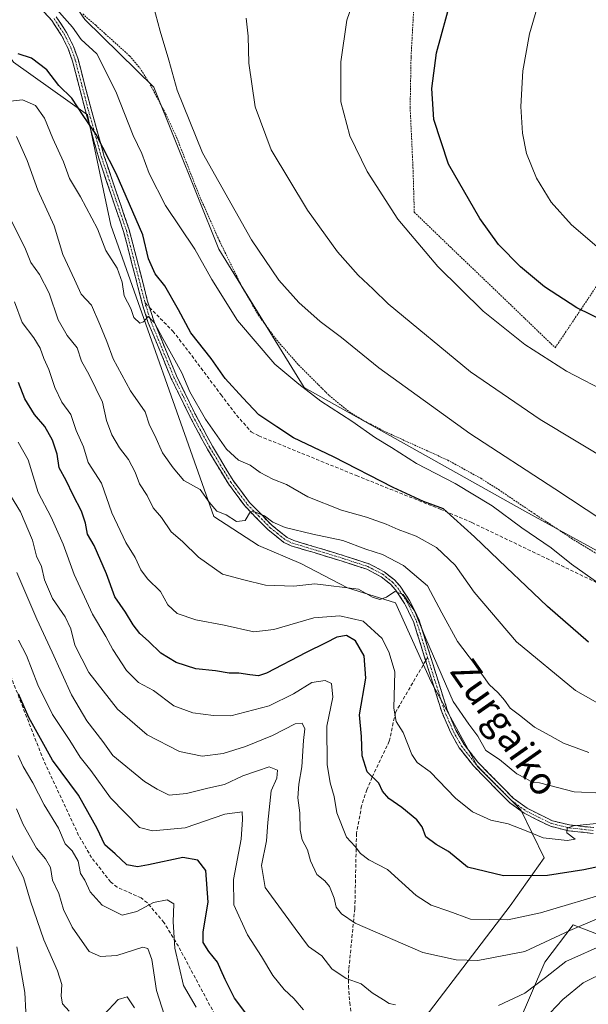
# Model space of a CAD drawing. Units: metres. Extents: x 606495 to 609926, y 4789417 to 4791785.
# Drawn here: x 609448 to 609613, y 4790717 to 4791003 of the extents above; entities that cross this region are included whole.
import ezdxf
from ezdxf.enums import TextEntityAlignment as Align

# ---------------------------------------------------------------- set-up
doc = ezdxf.new("R2010")
doc.units = ezdxf.units.M
doc.header["$MEASUREMENT"] = 0
for name, pattern in [('TRAZO_Y_PUNTO', [1, 0.5, -0.25, 0, -0.25]), ('TRAZOS', [0.75, 0.5, -0.25]), ('TRAZOSX2', [1.5, 1, -0.5])]:
    doc.linetypes.add(name, pattern=pattern)
for name, color, linetype, lineweight in [('Alambrada', 19, 'TRAZOS', 0), ('Arbolado forestal CxS', 92, 'Continuous', 0), ('Camino', 19, 'TRAZOSX2', 0), ('Camino Cxs', 19, 'Continuous', 0), ('Camino eje', 19, 'TRAZO_Y_PUNTO', 0), ('Curva de nivel maestra', 36, 'Continuous', 30), ('Curva de nivel normal', 36, 'Continuous', 0), ('Matorral CxS', 135, 'Continuous', 0), ('Prado CxS', 92, 'Continuous', 0), ('Senda', 19, 'TRAZOSX2', 0), ('Texto cartográfico', 19, 'Continuous', 0)]:
    doc.layers.add(name, color=color, linetype=linetype, lineweight=lineweight)
doc.styles.add('Arial', font='txt', dxfattribs={"height": 0.2})

# ---------------------------------------------------------------- blocks, each defined once
blk = doc.blocks.new('*U152')
at = {"layer": 'Prado CxS', "color": 92, "linetype": 'Continuous', "lineweight": 0}
blk.add_polyline3d([(609882.2341, 4791018.3107, 322.1722), (609839.9545, 4790955.3425, 322.8399), (609793.7281, 4790895.5349, 311.075), (609770.0313, 4790903.6181, 308.5686), (609762.5903, 4790907.3377, 307.343), (609761.1207, 4790922.0365, 310.5164), (609752.5233, 4790933.9485, 309.8977), (609734.8517, 4790939.5287, 306.2627), (609729.0291, 4790938.8009, 305.4699), (609724.1705, 4790933.1937, 303.34), (609710.6679, 4790925.5765, 299.6052), (609693.9265, 4790910.6955, 295.0067), (609682.3583, 4790895.1815, 293.9971), (609673.0669, 4790874.4875, 290.2015), (609661.6639, 4790856.3269, 287.5252), (609647.4221, 4790841.8687, 285.2892), (609648.8557, 4790830.1989, 281.8281), (609648.8557, 4790830.1989, 281.8281), (609594.5745, 4790859.9505, 281.0604), (609530.3437, 4790895.9167, 279.387), (609505.5071, 4790936.1653, 282.2786), (609486.6655, 4790983.2651, 283.7096), (609466.5511, 4791002.9675, 281.3732)], dxfattribs=at)
blk = doc.blocks.new('*U179')
at = {"layer": 'Curva de nivel normal', "color": 36, "linetype": 'Continuous', "lineweight": 0}
blk.add_polyline3d([(609613.1, 4790789.8, 265), (609605.73, 4790792.52, 265), (609601.82, 4790794.72, 265), (609597.38, 4790797.2, 265), (609593.41, 4790800.37, 265), (609590.22, 4790802.72, 265), (609588.66, 4790805.03, 265), (609586.78, 4790807.2, 265), (609584.15, 4790809.64, 265), (609579.92, 4790815.61, 265), (609574.91, 4790822.14, 265), (609570.37, 4790830.47, 265), (609566.2, 4790838.33, 265), (609559.21, 4790844.24, 265), (609553.15, 4790847.44, 265), (609548.27, 4790848.94, 265), (609541.57, 4790851.46, 265), (609532.83, 4790853.29, 265), (609524.78, 4790855.27, 265), (609521.25, 4790856.8, 265), (609518.86, 4790858.6, 265), (609516.24, 4790859.71, 265), (609514.77, 4790859.86, 265), (609513.16, 4790857.3, 265), (609510.72, 4790857.02, 265), (609507.66, 4790858.91, 265), (609504.94, 4790859.97, 265), (609502.72, 4790862.65, 265), (609500.12, 4790866.25, 265), (609495.36, 4790868.87, 265), (609492.26, 4790872.62, 265), (609489.16, 4790876.98, 265), (609486.95, 4790882.01, 265), (609485.42, 4790884.98, 265), (609484.12, 4790888.85, 265), (609479.86, 4790894.98, 265), (609474.79, 4790904.25, 265), (609472.99, 4790909.34, 265), (609470.92, 4790914.28, 265), (609468.51, 4790919.86, 265), (609465.54, 4790923.11, 265), (609463.58, 4790927.34, 265), (609460.2, 4790934.58, 265), (609457.67, 4790942.99, 265), (609452.92, 4790953.37, 265), (609449.8, 4790961.91, 265), (609446.68, 4790968.92, 265)], dxfattribs=at)
blk = doc.blocks.new('*U183')
at = {"layer": 'Curva de nivel normal', "color": 36, "linetype": 'Continuous', "lineweight": 0}
blk.add_polyline3d([(609615.44, 4790936.9, 305), (609608.08, 4790943.21, 305), (609602.18, 4790949.83, 305), (609597.88, 4790956.78, 305), (609595.01, 4790963.99, 305), (609593.81, 4790969.94, 305), (609593.37, 4790977.65, 305), (609593.95, 4790988.06, 305), (609595.88, 4790998.8, 305), (609600.66, 4791015.02, 305)], dxfattribs=at)
blk = doc.blocks.new('*U187')
at = {"layer": 'Curva de nivel normal', "color": 36, "linetype": 'Continuous', "lineweight": 0}
blk.add_polyline3d([(609616.06, 4790838.99, 280), (609608.13, 4790844.56, 280), (609602.16, 4790849.32, 280), (609593.66, 4790855.13, 280), (609585.06, 4790861.53, 280), (609574.26, 4790868.06, 280), (609563.05, 4790873.85, 280), (609555.8, 4790878.46, 280), (609551.13, 4790881.27, 280), (609544.23, 4790886.16, 280), (609535.17, 4790891.95, 280), (609528.78, 4790896.92, 280), (609521.83, 4790902.71, 280), (609511, 4790915.46, 280), (609503.46, 4790927.4, 280), (609498.52, 4790936.16, 280), (609490.03, 4790948.85, 280), (609485.25, 4790958.2, 280), (609483.13, 4790964.02, 280), (609480.58, 4790969.18, 280), (609475.57, 4790982.02, 280), (609470.02, 4790993, 280), (609465.54, 4790997.15, 280), (609462.95, 4791000.73, 280), (609456.88, 4791007.62, 280)], dxfattribs=at)
blk = doc.blocks.new('*U189')
at = {"layer": 'Curva de nivel normal', "color": 36, "linetype": 'Continuous', "lineweight": 0}
blk.add_polyline3d([(609630.85, 4790848.24, 285), (609603.29, 4790866.5, 285), (609578.58, 4790882.6, 285), (609552.08, 4790901.68, 285), (609541.17, 4790910.5, 285), (609535.02, 4790915.15, 285), (609528.82, 4790920.62, 285), (609522.99, 4790927.11, 285), (609515.06, 4790938.85, 285), (609500.74, 4790964.18, 285), (609493.39, 4790982.43, 285), (609491, 4790991.14, 285), (609488.48, 4790999.58, 285), (609486.4, 4791007.12, 285)], dxfattribs=at)
blk = doc.blocks.new('*U192')
at = {"layer": 'Curva de nivel normal', "color": 36, "linetype": 'Continuous', "lineweight": 0}
blk.add_polyline3d([(609619.91, 4790749.39, 245), (609599.13, 4790743.2, 245), (609589.57, 4790741.19, 245), (609578.74, 4790741.38, 245), (609572.43, 4790743.72, 245), (609567.3, 4790745.4, 245), (609562.9, 4790748.26, 245), (609554.6, 4790755.85, 245), (609549.16, 4790758.64, 245), (609546.73, 4790760.45, 245), (609545.21, 4790762.48, 245), (609542.69, 4790765.22, 245), (609539.89, 4790772.24, 245), (609539.04, 4790777.03, 245), (609537.9, 4790781.04, 245), (609537, 4790786.31, 245), (609536.98, 4790797.47, 245), (609538.7, 4790805.93, 245), (609538.34, 4790809.85, 245), (609536.44, 4790810.75, 245), (609532.57, 4790810.14, 245), (609527.26, 4790806.84, 245), (609520.2, 4790803.44, 245), (609509, 4790800.5, 245), (609503.94, 4790800.58, 245), (609497.94, 4790801.4, 245), (609492.48, 4790803.41, 245), (609486.49, 4790807.84, 245), (609482.19, 4790810.13, 245), (609478.68, 4790813.63, 245), (609474.67, 4790819.73, 245), (609472.63, 4790823.53, 245), (609468.75, 4790830.04, 245), (609463.43, 4790841.59, 245), (609460.26, 4790850.41, 245), (609456.76, 4790858.22, 245), (609452.96, 4790865.42, 245), (609450.12, 4790874.88, 245), (609447.19, 4790880.08, 245)], dxfattribs=at)
blk = doc.blocks.new('*U194')
at = {"layer": 'Curva de nivel normal', "color": 36, "linetype": 'Continuous', "lineweight": 0}
blk.add_polyline3d([(609619.36, 4790894.11, 295), (609606.68, 4790900.72, 295), (609594.49, 4790908.42, 295), (609582.42, 4790918.16, 295), (609569.24, 4790931.09, 295), (609557.62, 4790944.89, 295), (609548.7, 4790958.76, 295), (609543.62, 4790969.12, 295), (609541.05, 4790979.04, 295), (609541.03, 4790990.63, 295), (609542.79, 4791002.74, 295), (609546.74, 4791014.28, 295)], dxfattribs=at)
blk = doc.blocks.new('*U202')
at = {"layer": 'Curva de nivel normal', "color": 36, "linetype": 'Continuous', "lineweight": 0}
blk.add_polyline3d([(609490.52, 4790710.98, 215), (609487.4, 4790720.6, 215), (609486.07, 4790729.66, 215), (609484.87, 4790732.86, 215), (609483.42, 4790733.2, 215), (609475.86, 4790730.82, 215), (609471.11, 4790730.5, 215), (609467.8, 4790731.95, 215), (609462.91, 4790739.05, 215), (609460.37, 4790744.18, 215), (609458.97, 4790748.78, 215), (609457.2, 4790752.68, 215), (609456.54, 4790756.38, 215), (609455.13, 4790758.95, 215), (609452.54, 4790762.02, 215), (609448.62, 4790768.92, 215), (609446.69, 4790773.47, 215)], dxfattribs=at)
blk = doc.blocks.new('*U206')
at = {"layer": 'Curva de nivel normal', "color": 36, "linetype": 'Continuous', "lineweight": 0}
for points in [[(609480.98, 4790715.62, 210), (609478.85, 4790718.75, 210), (609476.29, 4790718.03, 210), (609472.09, 4790713.55, 210)], [(609461.99, 4790714.62, 210), (609460.07, 4790716.72, 210), (609459.66, 4790718.99, 210), (609459.86, 4790722.33, 210), (609458.64, 4790726.33, 210), (609454.65, 4790735.33, 210), (609452.75, 4790740.95, 210), (609450.8, 4790746.59, 210), (609448.69, 4790753.5, 210), (609443.58, 4790763.21, 210)]]:
    blk.add_polyline3d(points, dxfattribs=at)
blk = doc.blocks.new('*U212')
at = {"layer": 'Curva de nivel normal', "color": 36, "linetype": 'Continuous', "lineweight": 0}
blk.add_polyline3d([(609449.41, 4790714.42, 205), (609449.16, 4790720.06, 205), (609446.78, 4790733.29, 205)], dxfattribs=at)
blk = doc.blocks.new('*U223')
at = {"layer": 'Curva de nivel normal', "color": 36, "linetype": 'Continuous', "lineweight": 0}
blk.add_polyline3d([(609619.9, 4790874.01, 290), (609598.98, 4790886.64, 290), (609578.76, 4790900.52, 290), (609554.77, 4790920.23, 290), (609550.44, 4790924.57, 290), (609546.07, 4790928.6, 290), (609540.02, 4790935.41, 290), (609531.31, 4790947.5, 290), (609520.77, 4790965.05, 290), (609516.08, 4790977.51, 290), (609514.26, 4790990.28, 290), (609514.1, 4790998.13, 290), (609513.45, 4791003.3, 290)], dxfattribs=at)
blk = doc.blocks.new('*U229')
at = {"layer": 'Curva de nivel normal', "color": 36, "linetype": 'Continuous', "lineweight": 0}
blk.add_polyline3d([(609615.54, 4790741.42, 240), (609607.66, 4790738.08, 240), (609594.52, 4790732, 240), (609580.9, 4790729.33, 240), (609574.52, 4790729.58, 240), (609564.84, 4790731.65, 240), (609545.2, 4790740.19, 240), (609541.17, 4790742.9, 240), (609539.67, 4790744.81, 240), (609539.05, 4790747.45, 240), (609537.68, 4790750.83, 240), (609536.32, 4790752.47, 240), (609534.03, 4790754.35, 240), (609532.17, 4790758.3, 240), (609531.31, 4790761.51, 240), (609529.8, 4790764.46, 240), (609529.18, 4790767.33, 240), (609529.08, 4790772.33, 240), (609528.52, 4790776.66, 240), (609528.78, 4790780.65, 240), (609529.72, 4790785.65, 240), (609530.17, 4790793.34, 240), (609530.59, 4790796.73, 240), (609529.73, 4790798.39, 240), (609527.73, 4790798.2, 240), (609521.18, 4790794.81, 240), (609513.27, 4790791.55, 240), (609506.81, 4790789.57, 240), (609500.7, 4790788.76, 240), (609494.09, 4790790.1, 240), (609484.66, 4790794.93, 240), (609476.04, 4790802.41, 240), (609467.68, 4790813.05, 240), (609463.7, 4790821.08, 240), (609462.5, 4790825.76, 240), (609460.84, 4790829.26, 240), (609457.18, 4790834.6, 240), (609454.86, 4790840.01, 240), (609453.98, 4790843.88, 240), (609452.54, 4790846.89, 240), (609451.39, 4790851.53, 240), (609447.83, 4790859.77, 240), (609443.13, 4790867.53, 240)], dxfattribs=at)
blk = doc.blocks.new('*U233')
at = {"layer": 'Curva de nivel normal', "color": 36, "linetype": 'Continuous', "lineweight": 0}
for points in [[(609618.35, 4790726.24, 230), (609611.52, 4790722.84, 230), (609605.56, 4790717.97, 230), (609596.4, 4790708.3, 230)], [(609530.13, 4790714.99, 230), (609527.32, 4790718.3, 230), (609524.54, 4790720.88, 230), (609521.26, 4790724.96, 230), (609517.96, 4790730.52, 230), (609513.88, 4790736.77, 230), (609509.92, 4790745.58, 230), (609509.77, 4790752.87, 230), (609512.01, 4790764.61, 230), (609512.38, 4790770.36, 230), (609512.3, 4790772.62, 230), (609507.29, 4790771.94, 230), (609495.71, 4790767.95, 230), (609486.23, 4790767.09, 230), (609482.44, 4790767.99, 230), (609474, 4790776.66, 230), (609468.33, 4790784.55, 230), (609465.16, 4790788.51, 230), (609462.22, 4790793.32, 230), (609457.19, 4790800.92, 230), (609452.93, 4790809.52, 230), (609449.59, 4790818.07, 230), (609447.31, 4790822.47, 230)]]:
    blk.add_polyline3d(points, dxfattribs=at)
blk = doc.blocks.new('*U234')
at = {"layer": 'Curva de nivel normal', "color": 36, "linetype": 'Continuous', "lineweight": 0}
blk.add_polyline3d([(609498.94, 4790715.75, 220), (609495.28, 4790722.09, 220), (609492.7, 4790732.96, 220), (609492.28, 4790740.58, 220), (609492.47, 4790745.82, 220), (609490.52, 4790747.01, 220), (609486.54, 4790746.17, 220), (609481.73, 4790743.56, 220), (609477.42, 4790742.57, 220), (609471.57, 4790745.43, 220), (609468.07, 4790749.33, 220), (609466.6, 4790752.66, 220), (609465.3, 4790754.66, 220), (609464.58, 4790758.23, 220), (609462.84, 4790761.22, 220), (609460.81, 4790763.26, 220), (609458.94, 4790767.87, 220), (609454.77, 4790774.58, 220), (609451.46, 4790781.01, 220), (609448.63, 4790785.76, 220), (609447.21, 4790789, 220)], dxfattribs=at)
blk = doc.blocks.new('*U236')
at = {"layer": 'Curva de nivel normal', "color": 36, "linetype": 'Continuous', "lineweight": 0}
for points in [[(609618.16, 4790734.25, 235), (609606.5, 4790729.05, 235), (609600.5, 4790724.38, 235), (609594.51, 4790719.86, 235), (609586.84, 4790716.24, 235)], [(609556.92, 4790716.41, 235), (609555.03, 4790716.85, 235), (609553.43, 4790717.92, 235), (609550.17, 4790719.99, 235), (609546.92, 4790722.58, 235), (609542.56, 4790724.12, 235), (609538.44, 4790726.9, 235), (609535.53, 4790730.66, 235), (609531.57, 4790733.4, 235), (609527.77, 4790738.66, 235), (609519.03, 4790750.6, 235), (609517.98, 4790756.97, 235), (609519.43, 4790764.12, 235), (609519.81, 4790769.49, 235), (609520.8, 4790778.66, 235), (609522.44, 4790782.36, 235), (609522.57, 4790784.71, 235), (609520.2, 4790785.63, 235), (609516.76, 4790784.54, 235), (609512.52, 4790783.03, 235), (609507.18, 4790780.56, 235), (609502.34, 4790779.45, 235), (609496.16, 4790777.86, 235), (609491.13, 4790777.4, 235), (609487.64, 4790779.14, 235), (609483.93, 4790781.4, 235), (609474.75, 4790788.97, 235), (609471.8, 4790793.04, 235), (609467.14, 4790798.99, 235), (609462.64, 4790806.56, 235), (609457.09, 4790819.02, 235), (609452.56, 4790828.56, 235), (609446.78, 4790842.19, 235)]]:
    blk.add_polyline3d(points, dxfattribs=at)
blk = doc.blocks.new('*U237')
at = {"layer": 'Curva de nivel normal', "color": 36, "linetype": 'Continuous', "lineweight": 0}
blk.add_polyline3d([(609620.24, 4790801.62, 270), (609609.22, 4790807.84, 270), (609592.08, 4790821.99, 270), (609579.76, 4790836.45, 270), (609574.26, 4790844.26, 270), (609568.8, 4790849.42, 270), (609562.89, 4790852.72, 270), (609557.71, 4790854.62, 270), (609554.18, 4790856.26, 270), (609548.52, 4790858.24, 270), (609541.17, 4790860.3, 270), (609531.46, 4790864.2, 270), (609525.19, 4790867.76, 270), (609521.22, 4790869.28, 270), (609517.59, 4790871.21, 270), (609514.61, 4790873.36, 270), (609511.23, 4790874.79, 270), (609507.79, 4790878.05, 270), (609501.65, 4790886.72, 270), (609497.08, 4790894.69, 270), (609494.76, 4790900.17, 270), (609489.21, 4790910.16, 270), (609486.87, 4790914.8, 270), (609485.01, 4790916.58, 270), (609483.66, 4790915.06, 270), (609482.57, 4790914.68, 270), (609480.85, 4790916.33, 270), (609479.9, 4790918.91, 270), (609477.99, 4790922.64, 270), (609477.47, 4790926.59, 270), (609475.99, 4790930.64, 270), (609472.71, 4790935.83, 270), (609470.25, 4790942.06, 270), (609465.26, 4790951.35, 270), (609462.08, 4790956.68, 270), (609460.35, 4790961.52, 270), (609457.25, 4790968.35, 270), (609454.8, 4790974.23, 270), (609452.25, 4790977.9, 270), (609448.45, 4790979.55, 270), (609438.86, 4790978.57, 270)], dxfattribs=at)
blk = doc.blocks.new('*U240')
at = {"layer": 'Curva de nivel normal', "color": 36, "linetype": 'Continuous', "lineweight": 0}
blk.add_polyline3d([(609621.98, 4790769.85, 255), (609608.67, 4790768.48, 255), (609606.81, 4790767.79, 255), (609606.73, 4790766.42, 255), (609609.19, 4790764.62, 255), (609606.8, 4790764.19, 255), (609599.86, 4790765.02, 255), (609594.91, 4790767.07, 255), (609589.72, 4790769.05, 255), (609584.63, 4790770.15, 255), (609579.27, 4790772.6, 255), (609574.4, 4790776.55, 255), (609566.98, 4790784.17, 255), (609563.22, 4790786.9, 255), (609561.67, 4790789.2, 255), (609559.11, 4790795.62, 255), (609557.08, 4790798.8, 255), (609556.46, 4790802.75, 255), (609556.68, 4790813.28, 255), (609555.09, 4790818.79, 255), (609553.04, 4790823, 255), (609547.49, 4790828.02, 255), (609540.68, 4790829.54, 255), (609533.16, 4790828.97, 255), (609521.57, 4790825.54, 255), (609515.72, 4790824.94, 255), (609507.06, 4790826.84, 255), (609498.88, 4790828.36, 255), (609493.4, 4790830.26, 255), (609490.72, 4790832.73, 255), (609488.58, 4790836.6, 255), (609484.8, 4790840.32, 255), (609482.82, 4790842.98, 255), (609481.24, 4790846.49, 255), (609478.45, 4790850.85, 255), (609474.39, 4790859.5, 255), (609471.4, 4790868.1, 255), (609467.52, 4790874.13, 255), (609466.21, 4790878.72, 255), (609464.01, 4790883.43, 255), (609462.45, 4790888.06, 255), (609459.92, 4790891.66, 255), (609457.85, 4790895.98, 255), (609456.1, 4790901.22, 255), (609454.6, 4790904.39, 255), (609453.62, 4790907.4, 255), (609451.78, 4790910.42, 255), (609448.33, 4790914.88, 255), (609446.13, 4790920.87, 255)], dxfattribs=at)
blk = doc.blocks.new('*U241')
at = {"layer": 'Curva de nivel normal', "color": 36, "linetype": 'Continuous', "lineweight": 0}
blk.add_polyline3d([(609625.73, 4790777.59, 260), (609608.92, 4790778.41, 260), (609598.84, 4790781.04, 260), (609596.84, 4790781.13, 260), (609594.84, 4790782.27, 260), (609592.17, 4790783.62, 260), (609587.17, 4790787.77, 260), (609583.2, 4790790.4, 260), (609580.88, 4790794.54, 260), (609578.22, 4790798.03, 260), (609573.7, 4790804.63, 260), (609565.73, 4790823.01, 260), (609562.45, 4790831.06, 260), (609559.19, 4790835.8, 260), (609556.71, 4790836.62, 260), (609554.25, 4790834.98, 260), (609552.36, 4790834.3, 260), (609550.27, 4790834.95, 260), (609546.13, 4790837.31, 260), (609533.48, 4790838.85, 260), (609527.35, 4790838.16, 260), (609519.06, 4790838.47, 260), (609512.8, 4790840, 260), (609506.64, 4790841.71, 260), (609499.64, 4790846.61, 260), (609495, 4790851.16, 260), (609491.68, 4790854.01, 260), (609488.88, 4790858.2, 260), (609486.48, 4790861.01, 260), (609484.68, 4790864.56, 260), (609482.5, 4790867.96, 260), (609481.22, 4790871.34, 260), (609479.23, 4790875.02, 260), (609476.6, 4790878.39, 260), (609474.39, 4790882.18, 260), (609472.88, 4790886.37, 260), (609471.74, 4790891.65, 260), (609467.79, 4790899.61, 260), (609465.6, 4790903.56, 260), (609464.33, 4790907.46, 260), (609461.4, 4790911.03, 260), (609458.83, 4790915.62, 260), (609456.21, 4790923.33, 260), (609453.36, 4790928.82, 260), (609450.86, 4790932.32, 260), (609449.16, 4790936.68, 260), (609444.69, 4790945.49, 260)], dxfattribs=at)
blk = doc.blocks.new('*U246')
at = {"layer": 'Curva de nivel maestra', "color": 36, "linetype": 'Continuous', "lineweight": 30}
blk.add_polyline3d([(609623.16, 4790758.14, 250), (609611.71, 4790755.7, 250), (609601.16, 4790754.1, 250), (609588.29, 4790753.98, 250), (609577.85, 4790756.48, 250), (609572.31, 4790761.02, 250), (609568.78, 4790763.04, 250), (609565.76, 4790765.3, 250), (609564.65, 4790768.24, 250), (609563.1, 4790770.28, 250), (609558.72, 4790773.87, 250), (609554.98, 4790776.47, 250), (609553.14, 4790778.62, 250), (609552.05, 4790780.86, 250), (609548.68, 4790784.16, 250), (609547.19, 4790788.89, 250), (609547.06, 4790794.45, 250), (609546.45, 4790800.82, 250), (609548.24, 4790811.39, 250), (609547.81, 4790817.96, 250), (609545.26, 4790822.3, 250), (609542.71, 4790823.8, 250), (609539.81, 4790823.34, 250), (609536.67, 4790821.67, 250), (609530.91, 4790818.94, 250), (609519.44, 4790812.85, 250), (609517.06, 4790812.08, 250), (609514.57, 4790812.37, 250), (609511.4, 4790812.87, 250), (609508.58, 4790812.89, 250), (609504.52, 4790813.54, 250), (609498.85, 4790814.13, 250), (609493.14, 4790816.02, 250), (609488.7, 4790818.71, 250), (609485.08, 4790822.18, 250), (609482.56, 4790824.4, 250), (609480.59, 4790826.9, 250), (609478.42, 4790830.59, 250), (609475.33, 4790835.13, 250), (609472.85, 4790841.79, 250), (609469.3, 4790850.02, 250), (609467.32, 4790853.27, 250), (609466.73, 4790856.52, 250), (609465.58, 4790860.04, 250), (609463.16, 4790864.62, 250), (609461.14, 4790868.93, 250), (609459.12, 4790872.58, 250), (609458.52, 4790876.57, 250), (609457.18, 4790880.67, 250), (609454.93, 4790884.65, 250), (609451.96, 4790888.09, 250), (609449.15, 4790892.63, 250), (609447.29, 4790897.42, 250)], dxfattribs=at)
blk = doc.blocks.new('*U253')
at = {"layer": 'Curva de nivel maestra', "color": 36, "linetype": 'Continuous', "lineweight": 30}
blk.add_polyline3d([(609613.08, 4790821.9, 275), (609601.09, 4790832.23, 275), (609594.91, 4790838.21, 275), (609589.15, 4790843.6, 275), (609579.85, 4790852.49, 275), (609570.88, 4790860.68, 275), (609565.07, 4790862.85, 275), (609556.28, 4790866.84, 275), (609538.87, 4790875.78, 275), (609527.27, 4790881.36, 275), (609522.36, 4790884.5, 275), (609517.18, 4790888.01, 275), (609512.52, 4790892.95, 275), (609507.39, 4790898.61, 275), (609503.29, 4790904.43, 275), (609497.4, 4790911.86, 275), (609493.83, 4790918.52, 275), (609489.82, 4790925.54, 275), (609486.98, 4790928.98, 275), (609485.09, 4790933.4, 275), (609483.41, 4790940.32, 275), (609475.72, 4790958.22, 275), (609469.9, 4790969.48, 275), (609466.1, 4790975.04, 275), (609462.79, 4790980.08, 275), (609459.03, 4790983.76, 275), (609455.49, 4790988.33, 275), (609451.01, 4790991.72, 275), (609447.19, 4790992.94, 275)], dxfattribs=at)
blk = doc.blocks.new('*U259')
at = {"layer": 'Curva de nivel maestra', "color": 36, "linetype": 'Continuous', "lineweight": 30}
blk.add_polyline3d([(609622.2, 4790913.01, 300), (609609.64, 4790919.12, 300), (609600.22, 4790925.26, 300), (609593.25, 4790931.01, 300), (609586.87, 4790937.57, 300), (609581.41, 4790945.1, 300), (609572.3, 4790960.89, 300), (609568.08, 4790973.86, 300), (609567.49, 4790982.87, 300), (609568.82, 4790993.26, 300), (609573.19, 4791009.2, 300)], dxfattribs=at)
blk = doc.blocks.new('*U263')
at = {"layer": 'Curva de nivel maestra', "color": 36, "linetype": 'Continuous', "lineweight": 30}
blk.add_polyline3d([(609514.85, 4790712.05, 225), (609510.1, 4790718.36, 225), (609507.37, 4790723.85, 225), (609506.09, 4790726.66, 225), (609505.19, 4790728.9, 225), (609502.62, 4790731.97, 225), (609500.98, 4790734.57, 225), (609500.98, 4790737.66, 225), (609502.4, 4790746.33, 225), (609501.78, 4790755.5, 225), (609499.4, 4790758.55, 225), (609495.06, 4790759.27, 225), (609485.07, 4790757.21, 225), (609481.91, 4790756.58, 225), (609478.8, 4790757.18, 225), (609475.42, 4790760.32, 225), (609472.36, 4790762.99, 225), (609470.13, 4790767.75, 225), (609464.75, 4790777.39, 225), (609457.15, 4790787.61, 225), (609453.64, 4790793.94, 225), (609450.24, 4790800.04, 225), (609447.26, 4790806.84, 225)], dxfattribs=at)

msp = doc.modelspace()

# ---------------------------------------------------------------- linework, layer by layer
at = {"layer": 'Alambrada', "color": 19, "linetype": 'TRAZOS', "lineweight": 0}
for points in [[(609559.89, 4791056.63, 291.7), (609564.8, 4791046.79, 294.68), (609564.17, 4791032.01, 296.3), (609562.6, 4791012.83, 297.72), (609561.44, 4790992.04, 298.8), (609561.17, 4790977.42, 298.8), (609562, 4790959.93, 297.71), (609562.39, 4790946.9, 296.11), (609572.8, 4790936.86, 296.7), (609587.55, 4790922.74, 296.92), (609603.36, 4790907.52, 295.98), (609615.09, 4790924.98, 301.96), (609624.74, 4790940.18, 306.88), (609633.85, 4790954.13, 311.1), (609634.02, 4790954.73, 311.23)], [(609465.96, 4791004.55, 281.41), (609469.74, 4791001.26, 281.35), (609479.6, 4790992.36, 282.26), (609482.53, 4790988.89, 282.69), (609485.24, 4790984.65, 282.73), (609490.07, 4790975.55, 283.7), (609493.23, 4790968.76, 284.01), (609499.71, 4790952.09, 283.08), (609505.67, 4790938.68, 282.69), (609511.99, 4790925.72, 282.26), (609516.99, 4790917.06, 281.93), (609522.32, 4790909.8, 281.65), (609528.73, 4790902.51, 281.09), (609537.65, 4790893.6, 280.66), (609543.47, 4790888.88, 280.28), (609547.54, 4790886.38, 280.36), (609554.21, 4790882.96, 280.71), (609572.13, 4790874.82, 281.78), (609581.69, 4790869.55, 281.91), (609586.9, 4790866.26, 281.67), (609597.26, 4790859.27, 281.99), (609608.14, 4790852.05, 281.91), (609622.14, 4790843.57, 282.39)]]:
    msp.add_polyline3d(points, dxfattribs=at)
at = {"layer": 'Arbolado forestal CxS', "color": 92, "linetype": 'Continuous', "lineweight": 0}
for points in [[(609444.97, 4790991.83, 273.4), (609445.79, 4790990.58, 272.87), (609467.36, 4790975.26, 275.41), (609474.14, 4790943.12, 271.69), (609504.05, 4790858.45, 263.47), (609517.08, 4790850.05, 262.88), (609529.35, 4790844.79, 260.94), (609542.97, 4790837.68, 258.24), (609556.94, 4790833.36, 259.44), (609567.25, 4790810.37, 258.17), (609580.73, 4790785.8, 256.82), (609593.41, 4790773.11, 255.4), (609600.16, 4790759.22, 250.24), (609590.3, 4790745.2, 244.66), (609554.33, 4790698.1, 227.67), (609532.06, 4790652.71, 213.15), (609514.08, 4790619.31, 205.17), (609505.51, 4790602.18, 201.77), (609500.59, 4790587.3, 198.89)], [(609445.79, 4790990.58, 272.87), (609467.36, 4790975.26, 275.41), (609474.14, 4790943.12, 271.69), (609504.05, 4790858.45, 263.47), (609517.08, 4790850.05, 262.88), (609529.35, 4790844.79, 260.94), (609542.97, 4790837.68, 258.24), (609556.94, 4790833.36, 259.44), (609567.25, 4790810.37, 258.17), (609580.73, 4790785.8, 256.82), (609593.41, 4790773.11, 255.4), (609600.16, 4790759.22, 250.24), (609590.3, 4790745.2, 244.66), (609554.33, 4790698.1, 227.67)], [(609648.86, 4790830.2, 281.83), (609665.39, 4790821.02, 274.34), (609669.49, 4790819.62, 271.68), (609698.2, 4790810.26, 252.09), (609698.2, 4790794.87, 246.59), (609699.91, 4790780.31, 242.54), (609694.16, 4790776.89, 242.94), (609663.17, 4790768.52, 245.65), (609618.7, 4790735.87, 232.53), (609608.54, 4790739.68, 237.21), (609600.32, 4790728.84, 234.03), (609592.63, 4790710.84, 229.94), (609589.49, 4790682.54, 218.91), (609593.3, 4790636.82, 194.5), (609586.95, 4790617.77, 185.65), (609564.09, 4790611.43, 188.88), (609548.85, 4790601.27, 189.69), (609539.96, 4790582.22, 186.89), (609525.99, 4790580.95, 192.15), (609515.83, 4790596.19, 199.1), (609500.59, 4790587.3, 198.89)], [(609592.63, 4790710.84, 229.94), (609600.32, 4790728.84, 234.03), (609608.54, 4790739.68, 237.21), (609618.7, 4790735.87, 232.53)]]:
    msp.add_polyline3d(points, dxfattribs=at)
at = {"layer": 'Camino', "color": 19, "linetype": 'TRAZOSX2', "lineweight": 0}
for points in [[(609565.7, 4790816.54), (609562.22, 4790827.67), (609559.56, 4790833.19), (609556.91, 4790837.12), (609555.46, 4790838.75), (609552.71, 4790840.93), (609548.58, 4790843.1), (609541.43, 4790845.43), (609533.56, 4790847.84), (609526.73, 4790849.84), (609524.47, 4790850.93), (609519.88, 4790854.55), (609513.16, 4790861.42), (609508.31, 4790867.93), (609502.21, 4790878.03), (609497.21, 4790887.3), (609491.69, 4790898.61), (609485.03, 4790914.75), (609483.43, 4790919.68), (609477.83, 4790941.35), (609474.21, 4790951.99), (609470.6, 4790962.66), (609466.75, 4790976.42), (609462.98, 4790990.88), (609461.73, 4790994.39), (609459.8, 4790998.34), (609456.93, 4791002.68), (609453.72, 4791006.16)], [(609458.27, 4791003.72), (609461.27, 4790999.18), (609463.29, 4790995.05), (609464.6, 4790991.38), (609468.39, 4790976.86), (609472.21, 4790963.16), (609475.81, 4790952.54), (609479.45, 4790941.84), (609484.74, 4790921.37), (609485.06, 4790920.16), (609485.36, 4790919.23)], [(609485.36, 4790919.23), (609486.62, 4790915.33), (609493.24, 4790899.3), (609498.71, 4790888.08), (609503.68, 4790878.87), (609509.72, 4790868.88), (609514.45, 4790862.52), (609521.01, 4790855.82), (609525.38, 4790852.38), (609527.35, 4790851.42), (609534.04, 4790849.46), (609541.94, 4790847.04), (609549.24, 4790844.67), (609553.64, 4790842.36), (609556.63, 4790839.99), (609558.25, 4790838.16), (609561.03, 4790834.04), (609563.8, 4790828.3), (609571.94, 4790802.27), (609574.5, 4790796.28), (609576.85, 4790792.16), (609580.86, 4790787.06), (609591.17, 4790776.54), (609595.2, 4790773.62), (609602.57, 4790769.96), (609607.53, 4790768.75), (609614.56, 4790767.98)], [(609614.45, 4790766.29), (609607.24, 4790767.08), (609601.98, 4790768.36), (609594.32, 4790772.17), (609590.06, 4790775.26), (609579.59, 4790785.94), (609575.44, 4790791.21), (609572.98, 4790795.53), (609570.35, 4790801.68), (609566.71, 4790813.3), (609565.7, 4790816.54)]]:
    msp.add_lwpolyline(points, dxfattribs=at)
at = {"layer": 'Camino Cxs', "color": 19, "linetype": 'Continuous', "lineweight": 0}
for points in [[(609614.45, 4790766.29, 254.32), (609610.85, 4790766.69, 254.49), (609607.24, 4790767.08, 254.76), (609604.61, 4790767.72, 254.91), (609601.98, 4790768.36, 255.13), (609598.15, 4790770.27, 255.69), (609594.32, 4790772.17, 255.61), (609592.19, 4790773.72, 255.94), (609590.06, 4790775.26, 256.33), (609586.57, 4790778.82, 256.37), (609583.08, 4790782.38, 257.04), (609579.59, 4790785.94, 257.11), (609577.52, 4790788.58, 257.4), (609575.44, 4790791.21, 257.38), (609572.98, 4790795.53, 257.8), (609571.67, 4790798.61, 257.74), (609570.35, 4790801.68, 257.88), (609569.14, 4790805.55, 258.5), (609567.92, 4790809.43, 258.8), (609566.71, 4790813.3, 258.53), (609565.59, 4790816.89, 258.54), (609564.47, 4790820.49, 258.9), (609563.34, 4790824.08, 259.49), (609562.22, 4790827.67, 259.65), (609560.89, 4790830.43, 259.42), (609559.56, 4790833.19, 259.61), (609556.91, 4790837.12, 260.09), (609555.46, 4790838.75, 260.2), (609552.71, 4790840.93, 260.81), (609548.58, 4790843.1, 260.97), (609545.01, 4790844.27, 261.51), (609541.43, 4790845.43, 262.07), (609537.5, 4790846.64, 262.38), (609533.56, 4790847.84, 262.82), (609530.15, 4790848.84, 263.33), (609526.73, 4790849.84, 263.55), (609524.47, 4790850.93, 263.7), (609522.18, 4790852.74, 263.85), (609519.88, 4790854.55, 264.26), (609516.52, 4790857.99, 264.58), (609513.16, 4790861.42, 265.48), (609510.74, 4790864.68, 265.58), (609508.31, 4790867.93, 266.06), (609506.28, 4790871.3, 266.32), (609504.24, 4790874.66, 267.13), (609502.21, 4790878.03, 267.58), (609500.54, 4790881.12, 267.62), (609498.88, 4790884.21, 268.17), (609497.21, 4790887.3, 268.32), (609495.37, 4790891.07, 268.48), (609493.53, 4790894.84, 269.06), (609491.69, 4790898.61, 268.7), (609490.03, 4790902.65, 268.91), (609488.36, 4790906.68, 269.29), (609486.7, 4790910.72, 269.39), (609485.03, 4790914.75, 269.79), (609484.23, 4790917.22, 270.08), (609483.43, 4790919.68, 270.44), (609482.31, 4790924.01, 270.83), (609481.19, 4790928.35, 270.7), (609480.07, 4790932.68, 270.98), (609478.95, 4790937.02, 272.1), (609477.83, 4790941.35, 272.58), (609476.62, 4790944.9, 272.48), (609475.42, 4790948.44, 272.62), (609474.21, 4790951.99, 272.95), (609473.01, 4790955.55, 273.33), (609471.8, 4790959.1, 273.59), (609470.6, 4790962.66, 273.85), (609469.32, 4790967.25, 274.57), (609468.03, 4790971.83, 275.01), (609466.75, 4790976.42, 275.28), (609465.49, 4790981.24, 275.57), (609464.24, 4790986.06, 276.05), (609462.98, 4790990.88, 276.66), (609461.73, 4790994.39, 277), (609459.8, 4790998.34, 277.68), (609458.37, 4791000.51, 278.37), (609456.93, 4791002.68, 278.41), (609453.72, 4791006.16, 278.83)], [(609458.27, 4791003.72, 279.17), (609459.77, 4791001.45, 278.96), (609461.27, 4790999.18, 278), (609463.29, 4790995.05, 277.6), (609464.6, 4790991.38, 276.83), (609465.55, 4790987.75, 276.18), (609466.5, 4790984.12, 275.9), (609467.44, 4790980.49, 276), (609468.39, 4790976.86, 275.94), (609469.66, 4790972.29, 275.75), (609470.94, 4790967.73, 275.34), (609472.21, 4790963.16, 274.59), (609473.41, 4790959.62, 274.33), (609474.61, 4790956.08, 273.89), (609475.81, 4790952.54, 273.38), (609477.02, 4790948.97, 273.23), (609478.24, 4790945.41, 273.38), (609479.45, 4790941.84, 273.35), (609480.51, 4790937.75, 272.85), (609481.57, 4790933.65, 271.4), (609482.62, 4790929.56, 271.75), (609483.68, 4790925.46, 271.59), (609484.74, 4790921.37, 270.79), (609485.06, 4790920.16, 270.54), (609485.84, 4790917.75, 270.05), (609486.62, 4790915.33, 269.85), (609488.28, 4790911.32, 270.07), (609489.93, 4790907.32, 269.76), (609491.59, 4790903.31, 269.25), (609493.24, 4790899.3, 269.3), (609495.06, 4790895.56, 269.27), (609496.89, 4790891.82, 268.82), (609498.71, 4790888.08, 269), (609500.37, 4790885.01, 268.54), (609502.02, 4790881.94, 268.09), (609503.68, 4790878.87, 268.5), (609505.69, 4790875.54, 267.8), (609507.71, 4790872.21, 266.94), (609509.72, 4790868.88, 266.48), (609512.09, 4790865.7, 266.04), (609514.45, 4790862.52, 265.78), (609517.73, 4790859.17, 265.11), (609521.01, 4790855.82, 264.63), (609523.2, 4790854.1, 264.18), (609525.38, 4790852.38, 263.83), (609527.35, 4790851.42, 263.81), (609530.7, 4790850.44, 263.84), (609534.04, 4790849.46, 263.4), (609537.99, 4790848.25, 262.52), (609541.94, 4790847.04, 262.19), (609545.59, 4790845.86, 261.83), (609549.24, 4790844.67, 261.74), (609553.64, 4790842.36, 261.31), (609556.63, 4790839.99, 260.85), (609558.25, 4790838.16, 260.98), (609561.03, 4790834.04, 259.96), (609562.42, 4790831.17, 260.1), (609563.8, 4790828.3, 260.69), (609565.16, 4790823.96, 259.92), (609566.51, 4790819.62, 259.13), (609567.87, 4790815.29, 259.53), (609569.23, 4790810.95, 259.59), (609570.58, 4790806.61, 258.8), (609571.94, 4790802.27, 258.09), (609573.22, 4790799.28, 258.42), (609574.5, 4790796.28, 258.22), (609576.85, 4790792.16, 257.63), (609578.86, 4790789.61, 257.75), (609580.86, 4790787.06, 257.28), (609584.3, 4790783.55, 257.6), (609587.73, 4790780.05, 257.22), (609591.17, 4790776.54, 256.81), (609595.2, 4790773.62, 255.76), (609598.89, 4790771.79, 256.19), (609602.57, 4790769.96, 255.9), (609605.05, 4790769.36, 255.43), (609607.53, 4790768.75, 254.93), (609611.05, 4790768.37, 254.57), (609614.56, 4790767.98, 254.5)]]:
    msp.add_polyline3d(points, dxfattribs=at)
at = {"layer": 'Camino eje', "color": 19, "linetype": 'TRAZO_Y_PUNTO', "lineweight": 0}
for points in [[(609457.6, 4791003.2), (609460.54, 4790998.76), (609462.51, 4790994.72), (609463.79, 4790991.13), (609465.69, 4790983.87), (609467.57, 4790976.64), (609469.48, 4790969.79), (609471.41, 4790962.91), (609473.21, 4790957.58), (609475.01, 4790952.27), (609478.64, 4790941.6), (609484.09, 4790920.53)], [(609484.09, 4790920.53), (609484.25, 4790919.92), (609485.03, 4790917.51), (609485.83, 4790915.04), (609489.16, 4790906.97), (609492.47, 4790898.96), (609495.23, 4790893.3), (609497.96, 4790887.69), (609502.95, 4790878.45), (609505.97, 4790873.46), (609509.02, 4790868.41), (609511.38, 4790865.23), (609513.81, 4790861.97), (609517.09, 4790858.62), (609520.45, 4790855.19), (609522.63, 4790853.47), (609524.93, 4790851.66), (609526.06, 4790851.11), (609527.04, 4790850.63), (609533.8, 4790848.65), (609541.69, 4790846.24), (609545.26, 4790845.07), (609548.91, 4790843.89), (609553.18, 4790841.65), (609556.05, 4790839.37), (609556.86, 4790838.46), (609557.58, 4790837.64), (609560.3, 4790833.62), (609563.01, 4790827.99), (609565.26, 4790820.8), (609566.24, 4790817.47)], [(609566.24, 4790817.47), (609569.33, 4790807.79), (609571.15, 4790801.98), (609573.74, 4790795.91), (609576.15, 4790791.69), (609578.22, 4790789.05), (609580.23, 4790786.5), (609590.62, 4790775.9), (609594.76, 4790772.9), (609598.45, 4790771.07), (609602.28, 4790769.16), (609607.39, 4790767.92), (609614.51, 4790767.14)]]:
    msp.add_lwpolyline(points, dxfattribs=at)
at = {"layer": 'Matorral CxS', "color": 135, "linetype": 'Continuous', "lineweight": 0}
for points in [[(609537.26, 4791063.41, 286.98), (609518.04, 4791068.37, 286.69), (609498.6, 4791073.36, 286.63), (609487.65, 4791075.13, 284.46), (609477.64, 4791069.74, 284.59), (609454.62, 4791045.77, 284.36), (609450.26, 4791026.87, 282.1), (609456.31, 4791017.94, 282.61), (609466.55, 4791002.97, 281.37), (609486.67, 4790983.27, 283.71), (609505.51, 4790936.17, 282.28), (609530.34, 4790895.92, 279.39), (609594.57, 4790859.95, 281.06), (609648.86, 4790830.2, 281.83)], [(609466.55, 4791002.97, 281.37), (609486.67, 4790983.27, 283.71), (609505.51, 4790936.17, 282.28), (609530.34, 4790895.92, 279.39), (609594.57, 4790859.95, 281.06), (609648.86, 4790830.2, 281.83), (609665.39, 4790821.02, 274.34), (609669.49, 4790819.62, 271.68), (609698.2, 4790810.26, 252.09), (609698.2, 4790794.87, 246.59), (609699.91, 4790780.31, 242.54), (609694.16, 4790776.89, 242.94), (609663.17, 4790768.52, 245.65), (609618.7, 4790735.87, 232.53), (609608.54, 4790739.68, 237.21), (609600.32, 4790728.84, 234.03), (609592.63, 4790710.84, 229.94)], [(609444.97, 4790991.83, 273.4), (609445.79, 4790990.58, 272.87), (609467.36, 4790975.26, 275.41), (609474.14, 4790943.12, 271.69), (609504.05, 4790858.45, 263.47), (609517.08, 4790850.05, 262.88), (609529.35, 4790844.79, 260.94), (609542.97, 4790837.68, 258.24), (609556.94, 4790833.36, 259.44), (609567.25, 4790810.37, 258.17), (609580.73, 4790785.8, 256.82), (609593.41, 4790773.11, 255.4), (609600.16, 4790759.22, 250.24), (609590.3, 4790745.2, 244.66), (609554.33, 4790698.1, 227.67), (609532.06, 4790652.71, 213.15), (609514.08, 4790619.31, 205.17), (609505.51, 4790602.18, 201.77), (609500.59, 4790587.3, 198.89)], [(609554.33, 4790698.1, 227.67), (609590.3, 4790745.2, 244.66), (609600.16, 4790759.22, 250.24), (609593.41, 4790773.11, 255.4), (609580.73, 4790785.8, 256.82), (609567.25, 4790810.37, 258.17), (609556.94, 4790833.36, 259.44), (609542.97, 4790837.68, 258.24), (609529.35, 4790844.79, 260.94), (609517.08, 4790850.05, 262.88), (609504.05, 4790858.45, 263.47), (609474.14, 4790943.12, 271.69), (609467.36, 4790975.26, 275.41), (609445.79, 4790990.58, 272.87)], [(609648.86, 4790830.2, 281.83), (609665.39, 4790821.02, 274.34), (609669.49, 4790819.62, 271.68), (609698.2, 4790810.26, 252.09), (609698.2, 4790794.87, 246.59), (609699.91, 4790780.31, 242.54), (609694.16, 4790776.89, 242.94), (609663.17, 4790768.52, 245.65), (609618.7, 4790735.87, 232.53), (609608.54, 4790739.68, 237.21), (609600.32, 4790728.84, 234.03), (609592.63, 4790710.84, 229.94), (609589.49, 4790682.54, 218.91), (609593.3, 4790636.82, 194.5), (609586.95, 4790617.77, 185.65), (609564.09, 4790611.43, 188.88), (609548.85, 4790601.27, 189.69), (609539.96, 4790582.22, 186.89), (609525.99, 4790580.95, 192.15), (609515.83, 4790596.19, 199.1), (609500.59, 4790587.3, 198.89)]]:
    msp.add_polyline3d(points, dxfattribs=at)
at = {"layer": 'Prado CxS', "color": 92, "linetype": 'Continuous', "lineweight": 0}
msp.add_polyline3d([(609537.26, 4791063.41, 286.98), (609518.04, 4791068.37, 286.69), (609498.6, 4791073.36, 286.63), (609487.65, 4791075.13, 284.46), (609477.64, 4791069.74, 284.59), (609454.62, 4791045.77, 284.36), (609450.26, 4791026.87, 282.1), (609456.31, 4791017.94, 282.61), (609466.55, 4791002.97, 281.37), (609486.67, 4790983.27, 283.71), (609505.51, 4790936.17, 282.28), (609530.34, 4790895.92, 279.39), (609594.57, 4790859.95, 281.06), (609648.86, 4790830.2, 281.83)], dxfattribs=at)
at = {"layer": 'Senda', "color": 19, "linetype": 'TRAZOSX2', "lineweight": 0}
for points in [[(609484.09, 4790920.53), (609485.36, 4790919.23)], [(609485.36, 4790919.23), (609492.16, 4790912.33), (609496.75, 4790906.43), (609506.18, 4790893.83), (609510.7, 4790887.88), (609514.95, 4790883.08), (609517.16, 4790881.9), (609545.54, 4790870.34), (609569.95, 4790860.57), (609579.13, 4790856.69), (609603.77, 4790844.84), (609631.5, 4790831.44)], [(609552.01, 4790674.65), (609542.35, 4790674.01), (609539.28, 4790674.72), (609529.6, 4790680.88), (609523.73, 4790685.46), (609519.75, 4790689.95), (609516.69, 4790693.94), (609509.83, 4790704.32), (609504.36, 4790713.64), (609493.78, 4790733.48), (609489.58, 4790740.39), (609484.75, 4790746.12), (609482.93, 4790747.53), (609475.99, 4790750.67), (609474.05, 4790752.22), (609468.53, 4790759.25), (609464.77, 4790765.74), (609454.6, 4790787.47), (609435.69, 4790835.85)], [(609565.7, 4790816.54), (609556.89, 4790801.44), (609555.11, 4790793.1), (609550.09, 4790782.61), (609548.57, 4790779.01), (609547.06, 4790774.33), (609545.58, 4790766.35), (609545.09, 4790744.43), (609543.31, 4790726.69), (609543.22, 4790721.9), (609543.59, 4790717.11), (609544.33, 4790712.33), (609545.41, 4790708.01), (609547.51, 4790703.57), (609551.27, 4790697.11), (609553.04, 4790693.1), (609555.15, 4790685.51), (609555.36, 4790682.94), (609555.06, 4790680.53), (609554.41, 4790678.87), (609552.01, 4790674.65)], [(609566.24, 4790817.47), (609565.7, 4790816.54)]]:
    msp.add_lwpolyline(points, dxfattribs=at)

# ---------------------------------------------------------------- block references
at = {"layer": 'Curva de nivel maestra', "color": 36, "linetype": 'Continuous', "lineweight": 30}
for name in ['*U263', '*U246', '*U253', '*U259']:
    msp.add_blockref(name, (0, 0), dxfattribs=at)
at = {"layer": 'Curva de nivel normal', "color": 36, "linetype": 'Continuous', "lineweight": 0}
for name in ['*U234', '*U236', '*U229', '*U192', '*U202', '*U240', '*U241', '*U179', '*U237', '*U187', '*U189', '*U223', '*U194', '*U212', '*U233', '*U206', '*U183']:
    msp.add_blockref(name, (0, 0), dxfattribs=at)
at = {"layer": 'Prado CxS', "color": 92, "linetype": 'Continuous', "lineweight": 0}
msp.add_blockref('*U152', (0, 0), dxfattribs=at)

# ---------------------------------------------------------------- texts
at = {"layer": 'Texto cartográfico', "color": 19, "linetype": 'Continuous', "lineweight": 0, "style": 'Arial'}
msp.add_text('Zurgaiko', height=8, rotation=-54.9845, dxfattribs=at).set_placement((609588.72, 4790797.18), align=Align.MIDDLE_CENTER)

doc.saveas('drawing.dxf')
